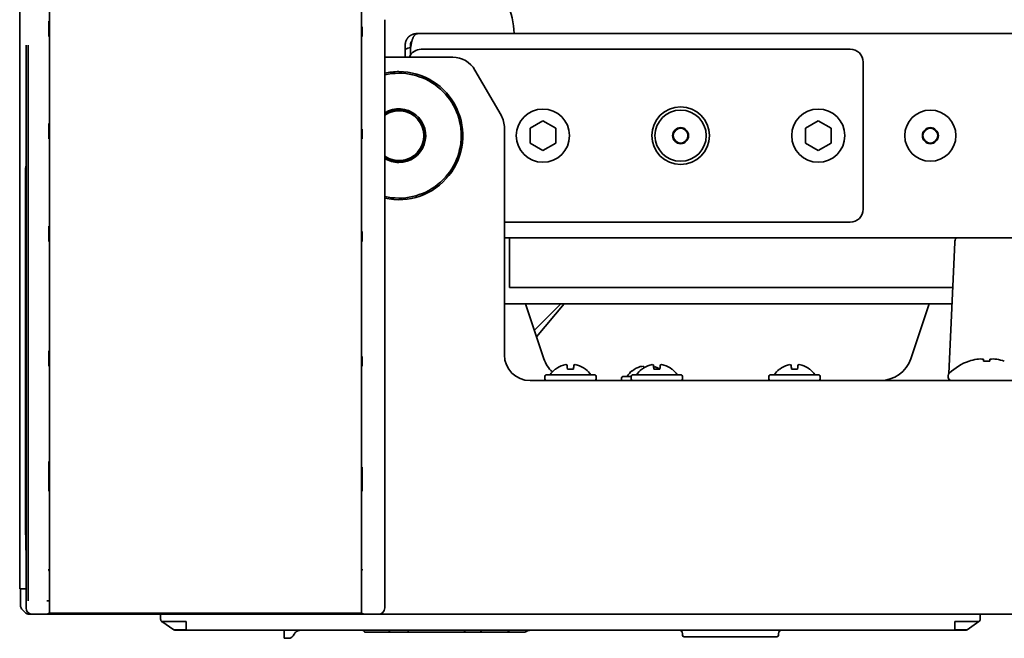
# Model space of a CAD drawing. Units: inches. Extents: x 885 to 6823, y 710 to 5493.
# Drawn here: x 2617 to 2771, y 784 to 881 of the extents above; entities that cross this region are included whole.
import ezdxf

# ---------------------------------------------------------------- set-up
doc = ezdxf.new("R2010")
doc.units = ezdxf.units.IN
doc.layers.add('1', color=7, linetype='Continuous', true_color=0xffffff)

msp = doc.modelspace()

# ---------------------------------------------------------------- linework, layer by layer
at = {"layer": '1', "color": 7, "linetype": 'Continuous', "lineweight": 35}
for p, q in [((2621.41, 977.01), (2621.41, 790.21)), ((2670.16, 977.01), (2670.16, 790.21)), ((2616.78, 889.48), (2616.78, 792.21)), ((2673.78, 877.07), (2673.78, 881.07)), ((2673.78, 877.07), (2673.78, 881.07)), ((2621.31, 878.44), (2621.31, 879.98)), ((2621.31, 879.98), (2621.31, 878.44)), ((2670.25, 879.98), (2670.25, 878.44)), ((2670.25, 878.44), (2670.25, 879.98)), ((2679.04, 878.9), (2678.95, 878.89)), ((3205.52, 878.9), (2679.04, 878.9)), ((2617.78, 789.21), (2617.78, 877.07)), ((2617.78, 789.21), (2617.78, 877.07)), ((2618.12, 790.33), (2618.12, 877.07)), ((2618.12, 877.07), (2618.12, 790.33)), ((2673.78, 789.21), (2673.78, 877.07)), ((2673.78, 789.21), (2673.78, 877.07)), ((2676.98, 875.21), (2676.98, 876.46)), ((2677.78, 876.2), (2677.78, 876.75)), ((2746.48, 876.46), (2679.48, 876.46)), ((2684.4, 875.21), (2673.78, 875.21)), ((2677.78, 876.19), (2677.78, 875.51)), ((2748.48, 851.46), (2748.48, 874.46)), ((2691.94, 866.14), (2687.86, 873.21)), ((2692.48, 828.71), (2692.48, 864.14)), ((2696.48, 864.11), (2698.48, 865.27)), ((2696.48, 861.8), (2696.48, 864.11)), ((2698.48, 865.27), (2700.48, 864.11)), ((2700.48, 864.11), (2700.48, 861.8)), ((2739.48, 864.11), (2741.48, 865.27)), ((2739.48, 861.8), (2739.48, 864.11)), ((2741.48, 865.27), (2743.48, 864.11)), ((2743.48, 864.11), (2743.48, 861.8)), ((2621.31, 862.44), (2621.31, 863.98)), ((2621.31, 863.98), (2621.31, 862.44)), ((2670.25, 863.98), (2670.25, 862.44)), ((2670.25, 862.44), (2670.25, 863.98)), ((2698.48, 860.65), (2696.48, 861.8)), ((2700.48, 861.8), (2698.48, 860.65)), ((2741.48, 860.65), (2739.48, 861.8)), ((2743.48, 861.8), (2741.48, 860.65)), ((2617.68, 804.61), (2617.68, 857.43)), ((2692.48, 849.46), (2746.48, 849.46)), ((2621.31, 846.44), (2621.31, 847.98)), ((2621.31, 847.98), (2621.31, 846.44)), ((2670.25, 847.98), (2670.25, 846.44)), ((2670.25, 846.44), (2670.25, 847.98)), ((2692.48, 847.02), (3205.52, 847.02)), ((2693.28, 847.02), (2693.28, 841.46)), ((2762.78, 846.27), (2761.89, 825.81)), ((2693.28, 841.46), (2693.28, 839.26)), ((2762.48, 839.26), (2693.28, 839.26)), ((2762.37, 836.71), (2692.48, 836.71)), ((2695.77, 836.71), (2698.64, 828.12)), ((2701.28, 836.71), (2697.15, 832.58)), ((2701.8, 836.71), (2697.49, 831.56)), ((2755.92, 828.12), (2758.79, 836.71)), ((2621.31, 826.94), (2621.31, 828.48)), ((2621.31, 828.48), (2621.31, 826.94)), ((2670.25, 828.48), (2670.25, 826.94)), ((2670.25, 826.94), (2670.25, 828.48)), ((2765.03, 827.73), (2765.03, 827.75)), ((2767.28, 827.73), (2767.28, 828.05)), ((2768.28, 828.05), (2768.28, 827.73)), ((2700.45, 826.5), (2700.41, 826.5)), ((2705.15, 826.5), (2705.11, 826.5)), ((2712.45, 826.25), (2712.41, 826.25)), ((2713.95, 826.5), (2713.91, 826.5)), ((2714.27, 826.72), (2714.25, 826.89)), ((2718.65, 826.5), (2718.61, 826.5)), ((2735.45, 826.5), (2735.41, 826.5)), ((2740.15, 826.5), (2740.11, 826.5)), ((3193.78, 824.71), (2696.48, 824.71)), ((2698.78, 825.36), (2698.78, 824.96)), ((2706.63, 825.61), (2698.93, 825.61)), ((2706.78, 824.96), (2706.78, 825.36)), ((2710.78, 825.11), (2710.78, 824.71)), ((2712.28, 825.36), (2710.93, 825.36)), ((2712.28, 825.36), (2712.28, 824.96)), ((2720.13, 825.61), (2712.43, 825.61)), ((2720.28, 824.96), (2720.28, 825.36)), ((2733.78, 825.36), (2733.78, 824.96)), ((2741.63, 825.61), (2733.93, 825.61)), ((2741.78, 824.96), (2741.78, 825.36)), ((2761.78, 825.5), (2761.78, 825.21)), ((2761.85, 824.95), (2761.84, 824.71)), ((2621.31, 808.34), (2621.31, 811.19)), ((2621.31, 811.19), (2621.31, 808.34)), ((2670.25, 811.19), (2670.25, 808.34)), ((2670.25, 808.34), (2670.25, 811.19)), ((2621.41, 807.85), (2621.31, 807.94)), ((2617.78, 796.96), (2617.7, 801.79)), ((2617.78, 792.21), (2616.78, 792.21)), ((2616.91, 792.21), (2616.91, 789.62)), ((2621.03, 790.33), (2621.28, 790.33)), ((2617.2, 788.91), (2617.61, 788.5)), ((2621.41, 790.21), (2621.41, 788.41)), ((2670.16, 790.21), (2670.16, 788.41)), ((2618.51, 788.21), (2618.32, 788.21)), ((2618.51, 788.21), (2618.78, 788.21)), ((2672.78, 788.21), (2618.78, 788.21)), ((2618.78, 788.21), (2672.78, 788.21)), ((2670.16, 788.41), (2621.41, 788.41)), ((2638.78, 788.21), (2638.78, 787.47)), ((2638.78, 788.21), (2638.78, 787.47)), ((2668.14, 788.24), (2668.14, 788.41)), ((2672.79, 788.21), (3263.78, 788.21)), ((2766.78, 788.21), (2766.78, 787.47)), ((2766.78, 788.21), (2766.78, 787.47)), ((2639, 787.06), (2642.78, 787.06)), ((2640.85, 785.79), (2639, 787.06)), ((2640.85, 785.79), (2639, 787.06)), ((2642.78, 785.79), (2640.85, 785.79)), ((2642.78, 785.71), (2641.13, 785.71)), ((2641.13, 785.71), (2642.78, 785.71)), ((2642.78, 785.79), (2642.78, 787.06)), ((2642.78, 785.79), (2642.78, 787.06)), ((2762.78, 785.71), (2642.78, 785.71)), ((2762.78, 785.71), (2642.78, 785.71)), ((2658.08, 785.44), (2658.08, 785.71)), ((2702.78, 785.71), (2702.78, 785.71)), ((2762.78, 787.06), (2766.56, 787.06)), ((2762.78, 785.79), (2762.78, 787.06)), ((2762.78, 785.79), (2762.78, 787.06)), ((2764.71, 785.79), (2762.78, 785.79)), ((2764.43, 785.71), (2762.78, 785.71)), ((2764.43, 785.71), (2762.78, 785.71)), ((2764.71, 785.79), (2766.56, 787.06)), ((2764.71, 785.79), (2766.56, 787.06)), ((2658.08, 784.73), (2658.08, 785.44)), ((2658.08, 784.46), (2658.08, 784.73)), ((2658.73, 784.46), (2658.08, 784.46)), ((2659.65, 785.08), (2659.69, 785.17)), ((2659.68, 785.15), (2659.65, 785.08)), ((2674.31, 785.41), (2670.74, 785.41)), ((2677.51, 785.41), (2674.31, 785.41)), ((2681.25, 785.41), (2677.51, 785.41)), ((2682.45, 785.41), (2681.25, 785.41)), ((2686.44, 785.41), (2682.45, 785.41)), ((2688.6, 785.41), (2686.44, 785.41)), ((2693.34, 785.41), (2688.6, 785.41)), ((2695.48, 785.41), (2693.34, 785.41)), ((2720.28, 785.21), (2720.28, 784.96)), ((2735.03, 784.71), (2720.53, 784.71)), ((2735.28, 784.96), (2735.28, 785.21))]:
    msp.add_line(p, q, dxfattribs=at)
for centre, radius in [((2719.98, 862.96), 4.5), ((2698.48, 862.96), 4.15), ((2719.98, 862.96), 4), ((2741.48, 862.96), 4.15), ((2758.98, 862.96), 4), ((2719.98, 862.96), 1.25), ((2719.98, 862.96), 1.15), ((2758.98, 862.96), 1.25), ((2758.98, 862.96), 1.15)]:
    msp.add_circle(centre, radius, dxfattribs=at)
for centre, radius, start, end in [((2680.34, 878.2), 13.69, 2.9177, 44.3835), ((2679.48, 874.46), 2, 90, 157.9753), ((2681.78, 876.19), 4, 166.8963, 180), ((2746.48, 874.46), 2, 0, 90), ((2684.4, 871.21), 4, 30, 90), ((2675.98, 862.96), 10, 90, 102.7125), ((2675.98, 862.96), 10, 257.2931, 90), ((2675.98, 862.96), 9.75, 0, 103.0444), ((2675.98, 862.96), 4.2, 270, 121.5844), ((2675.98, 862.96), 4, 270, 123.3619), ((2675.98, 862.96), 3.9, 235.665, 124.335), ((2688.48, 864.14), 4, 0, 30), ((2675.98, 862.96), 9.75, 256.9556, 0), ((2675.98, 862.96), 4, 236.6325, 270), ((2675.98, 862.96), 4.2, 238.41, 270), ((2746.48, 851.46), 2, 270, 0), ((2764.28, 846.21), 1.5, 147.2701, 177.5), ((2696.48, 828.71), 4, 180, 270), ((2703.38, 829.71), 5, 198.4841, 226.8066), ((2751.18, 829.71), 5, 270, 341.5159), ((2767.78, 819.76), 8.45, 108.9925, 133.7747), ((2767.78, 819.76), 8.44, 100.6622, 109.0271), ((2767.78, 819.76), 7.99, 86.4122, 93.5878), ((2767.78, 819.76), 8.44, 70.9729, 79.3378), ((2702.78, 823.61), 3.74, 129.3791, 147.6759), ((2702.78, 823.61), 3.74, 32.3241, 50.6111), ((2714.78, 823.36), 3.74, 129.3791, 147.6759), ((2716.28, 823.61), 3.74, 129.3791, 147.6759), ((2716.28, 823.61), 3.74, 32.3241, 50.6111), ((2737.78, 823.61), 3.74, 129.3791, 147.6759), ((2737.78, 823.61), 3.74, 32.3241, 50.6111), ((2762.28, 825.5), 0.5, 133.7747, 180), ((2699.06, 825.36), 0.283, 118.0725, 180), ((2699.06, 824.96), 0.283, 180, 241.9275), ((2706.5, 825.36), 0.283, 0, 61.9275), ((2706.5, 824.96), 0.283, 298.0725, 0), ((2711.06, 825.11), 0.283, 118.0725, 180), ((2712.56, 825.36), 0.283, 118.0725, 180), ((2712.56, 824.96), 0.283, 180, 241.9275), ((2720, 825.36), 0.283, 0, 61.9275), ((2720, 824.96), 0.283, 298.0725, 0), ((2734.06, 825.36), 0.283, 118.0725, 180), ((2734.06, 824.96), 0.283, 180, 241.9275), ((2741.5, 825.36), 0.283, 0, 61.9275), ((2741.5, 824.96), 0.283, 298.0725, 0), ((2762.28, 825.21), 0.5, 180, 270), ((2617.91, 789.62), 1, 180, 225), ((2618.32, 789.21), 1, 225, 270), ((2639.28, 787.47), 0.5, 180, 235.7131), ((2639.28, 787.47), 0.5, 180.0001, 235.7132), ((2766.28, 787.47), 0.5, 304.2869, 0), ((2766.28, 787.47), 0.5, 304.2868, 359.9999), ((2641.13, 786.21), 0.5, 235.7131, 270), ((2641.13, 786.21), 0.5, 235.7133, 270), ((2670.28, 785.46), 0.25, 23.5782, 90), ((2689.05, 785.46), 0.25, 90, 156.4218), ((2692.88, 785.46), 0.25, 23.5782, 90), ((2719.78, 785.21), 0.5, 0, 90), ((2735.78, 785.21), 0.5, 90, 180), ((2764.43, 786.21), 0.5, 270, 304.2869), ((2764.43, 786.21), 0.5, 270, 304.2867), ((2658.73, 785.46), 1, 270, 337.9757), ((2660.58, 784.71), 1, 126.9617, 153.7693), ((2670.74, 785.66), 0.25, 203.5782, 270), ((2688.6, 785.66), 0.25, 270, 336.4218), ((2693.34, 785.66), 0.25, 203.5782, 270), ((2720.53, 784.96), 0.25, 180, 270), ((2735.03, 784.96), 0.25, 270, 0)]:
    msp.add_arc(centre, radius, start, end, dxfattribs=at)
for centre, major_axis, ratio, start_param, end_param in [((2621.68, 857.43), (3.46, -2), 0.999797, 3.435773, 3.665103), ((2702.52, 823.55), (-0.81, 3.6), 0.902278, 6.178468, 6.295334), ((2702.23, 823.55), (-0.38, 3.67), 0.420739, 6.027806, 6.144672), ((2703.33, 823.55), (-0.38, -3.67), 0.420739, 3.280106, 3.396972), ((2703.04, 823.55), (-0.81, -3.6), 0.902278, 3.129444, 3.24631), ((2716.02, 823.55), (-0.81, 3.6), 0.902278, 6.178468, 6.295334), ((2715.73, 823.55), (-0.38, 3.67), 0.420739, 6.027806, 6.144672), ((2716.83, 823.55), (-0.38, -3.67), 0.420739, 3.280106, 3.396972), ((2716.54, 823.55), (-0.81, -3.6), 0.902278, 3.129444, 3.24631), ((2737.52, 823.55), (-0.81, 3.6), 0.902278, 6.178468, 6.295334), ((2737.23, 823.55), (-0.38, 3.67), 0.420739, 6.027806, 6.144672), ((2738.33, 823.55), (-0.38, -3.67), 0.420739, 3.280106, 3.396972), ((2738.04, 823.55), (-0.81, -3.6), 0.902278, 3.129444, 3.24631), ((2766.75, 819.76), (0, -8.32), 0.707107, 3.051363, 3.231822), ((2768.81, 819.76), (0, 8.32), 0.707107, 6.192956, 6.373415), ((2702.78, 823.59), (-3.62, 0.87), 0.997235, 5.247399, 5.62012), ((2702.48, 823.59), (-0.27, 3.72), 0.017407, 5.611261, 5.983982), ((2703.08, 823.59), (-0.27, -3.72), 0.017407, 3.440796, 3.813517), ((2702.79, 823.59), (-3.62, -0.87), 0.997235, 3.804658, 4.177379), ((2714.78, 823.34), (-3.62, 0.87), 0.997235, 5.247399, 5.62012), ((2714.52, 823.3), (-0.81, 3.6), 0.902278, 6.178468, 6.295334), ((2716.28, 823.59), (-3.62, 0.87), 0.997235, 5.247399, 5.62012), ((2714.23, 823.3), (-0.38, 3.67), 0.420739, 6.027806, 6.144672), ((2715.98, 823.59), (-0.27, 3.72), 0.017407, 5.611261, 5.983982), ((2714.79, 823.34), (-3.62, -0.87), 0.997235, 3.949751, 4.177379), ((2716.58, 823.59), (-0.27, -3.72), 0.017407, 3.440796, 3.813517), ((2716.29, 823.59), (-3.62, -0.87), 0.997235, 3.804658, 4.177379), ((2737.78, 823.59), (-3.62, 0.87), 0.997235, 5.247399, 5.62012), ((2737.48, 823.59), (-0.27, 3.72), 0.017407, 5.611261, 5.983982), ((2738.08, 823.59), (-0.27, -3.72), 0.017407, 3.440796, 3.813517), ((2737.79, 823.59), (-3.62, -0.87), 0.997235, 3.804658, 4.177379), ((2621.32, 808.35), (0, 0.707), 0.006171, 1.576967, 2.190511), ((2621.32, 808.35), (0, 0.707), 0.006171, 1.576967, 2.190511), ((2670.24, 808.35), (0, 0.707), 0.006171, 4.0925, 4.706218), ((2670.24, 808.35), (0, 0.707), 0.006171, 4.092675, 4.706218), ((2617.75, 804.61), (0, 4), 0.017455, 1.570796, 2.356194), ((2618.78, 789.21), (-0.707, -0.707), 0.999695, 5.497939, 7.068431), ((2618.78, 789.21), (-0.707, -0.707), 0.999695, 5.497939, 7.068431), ((2672.78, 789.21), (0.707, -0.707), 0.999695, 5.497939, 7.068431), ((2672.78, 789.21), (0.707, -0.707), 0.999695, 5.497939, 7.068431), ((2621.17, 788.53), (-0.224, -0.112), 0.99981, 1.107255, 2.284134), ((2670.39, 788.53), (0.224, -0.112), 0.99981, 3.999051, 5.17593), ((2677.33, 785.46), (0, 0.25), 0.381966, 5.123906, 6.283185), ((2696.47, 785.46), (0.544, 0), 0.459854, 1.570796, 2.730076), ((2677.51, 785.66), (0, 0.25), 0.381966, 1.982313, 3.141593), ((2695.48, 785.66), (0.544, 0), 0.459854, 4.712389, 5.871668)]:
    msp.add_ellipse(centre, major_axis=major_axis, ratio=ratio, start_param=start_param, end_param=end_param, dxfattribs=at)
for points, knots in [([(2621.31, 879.98), (2621.31, 880.02), (2621.31, 880.06), (2621.31, 880.15), (2621.31, 880.19), (2621.31, 880.27), (2621.31, 880.31), (2621.31, 880.38), (2621.31, 880.42), (2621.31, 880.47), (2621.31, 880.49), (2621.31, 880.53), (2621.32, 880.54), (2621.32, 880.59), (2621.32, 880.63), (2621.32, 880.69), (2621.32, 880.73), (2621.32, 880.79), (2621.32, 880.81), (2621.32, 880.83), (2621.32, 880.83), (2621.32, 880.84)], [0, 0, 0, 0, 0.125, 0.125, 0.25, 0.25, 0.375, 0.375, 0.5, 0.5, 0.5625, 0.5625, 0.625, 0.625, 0.75, 0.75, 0.875, 0.9375, 0.96875, 0.96875, 1, 1, 1, 1]), ([(2621.32, 880.84), (2621.32, 880.83), (2621.32, 880.83), (2621.32, 880.81), (2621.32, 880.79), (2621.32, 880.73), (2621.32, 880.69), (2621.32, 880.63), (2621.32, 880.59), (2621.32, 880.54), (2621.31, 880.53), (2621.31, 880.49), (2621.31, 880.47), (2621.31, 880.42), (2621.31, 880.38), (2621.31, 880.31), (2621.31, 880.27), (2621.31, 880.19), (2621.31, 880.15), (2621.31, 880.06), (2621.31, 880.02), (2621.31, 879.98)], [0, 0, 0, 0, 0.03125, 0.03125, 0.0625, 0.125, 0.25, 0.25, 0.375, 0.375, 0.4375, 0.4375, 0.5, 0.5, 0.625, 0.625, 0.75, 0.75, 0.875, 0.875, 1, 1, 1, 1]), ([(2676.98, 877.1), (2676.98, 877.1), (2676.98, 877.12), (2676.98, 877.14), (2676.98, 877.16), (2676.98, 877.18), (2676.98, 877.2), (2676.98, 877.22), (2676.99, 877.25), (2676.99, 877.27), (2676.99, 877.29), (2676.99, 877.31), (2677, 877.33), (2677, 877.35), (2677, 877.37), (2677, 877.39), (2677.01, 877.41), (2677.01, 877.43), (2677.02, 877.45), (2677.02, 877.48), (2677.03, 877.5), (2677.03, 877.52), (2677.03, 877.54), (2677.04, 877.56), (2677.05, 877.58), (2677.05, 877.6), (2677.06, 877.62), (2677.06, 877.64), (2677.07, 877.66), (2677.08, 877.68), (2677.08, 877.69), (2677.09, 877.71), (2677.1, 877.73), (2677.1, 877.75), (2677.11, 877.77), (2677.12, 877.79), (2677.13, 877.81), (2677.14, 877.83), (2677.14, 877.85), (2677.15, 877.87), (2677.16, 877.88), (2677.17, 877.9), (2677.18, 877.92), (2677.19, 877.94), (2677.2, 877.96), (2677.21, 877.97), (2677.22, 877.99), (2677.23, 878.01), (2677.24, 878.03), (2677.25, 878.04), (2677.26, 878.06), (2677.27, 878.08), (2677.28, 878.09), (2677.29, 878.11), (2677.3, 878.13), (2677.32, 878.14), (2677.33, 878.16), (2677.34, 878.17), (2677.35, 878.19), (2677.36, 878.21), (2677.37, 878.22), (2677.39, 878.24), (2677.4, 878.25), (2677.41, 878.27), (2677.43, 878.28), (2677.44, 878.3), (2677.45, 878.31), (2677.47, 878.33), (2677.5, 878.36), (2677.53, 878.39), (2677.57, 878.43), (2677.6, 878.46), (2677.64, 878.49), (2677.68, 878.52), (2677.72, 878.55), (2677.75, 878.58), (2677.79, 878.6), (2677.83, 878.63), (2677.87, 878.65), (2677.91, 878.67), (2677.95, 878.69), (2677.99, 878.71), (2678.03, 878.73), (2678.07, 878.75), (2678.11, 878.77), (2678.15, 878.78), (2678.19, 878.8), (2678.23, 878.81), (2678.27, 878.82), (2678.31, 878.83), (2678.35, 878.84), (2678.39, 878.85), (2678.43, 878.86), (2678.47, 878.87), (2678.51, 878.88), (2678.55, 878.88), (2678.59, 878.89), (2678.63, 878.89), (2678.66, 878.89), (2678.67, 878.89)], [0, 0, 0, 0, 0.007389, 0.014772, 0.022148, 0.029517, 0.036879, 0.044235, 0.051584, 0.058927, 0.066263, 0.073593, 0.080917, 0.088234, 0.095545, 0.102851, 0.11015, 0.117443, 0.12473, 0.132011, 0.139286, 0.146556, 0.15382, 0.161078, 0.16833, 0.175578, 0.182819, 0.190055, 0.197286, 0.204512, 0.211732, 0.218948, 0.226158, 0.233363, 0.240563, 0.247758, 0.254949, 0.262134, 0.269315, 0.276492, 0.283663, 0.29083, 0.297993, 0.305151, 0.312305, 0.319455, 0.326601, 0.333742, 0.340879, 0.348012, 0.355142, 0.362267, 0.369389, 0.376507, 0.383621, 0.390731, 0.397838, 0.404942, 0.412042, 0.419138, 0.426232, 0.433322, 0.440409, 0.447493, 0.454573, 0.461651, 0.468726, 0.475798, 0.493613, 0.511357, 0.529031, 0.546636, 0.564173, 0.581643, 0.599048, 0.616388, 0.633665, 0.650879, 0.668031, 0.685123, 0.702157, 0.719132, 0.73605, 0.752913, 0.769721, 0.786476, 0.803179, 0.819831, 0.836433, 0.852987, 0.869493, 0.885954, 0.90237, 0.918742, 0.935073, 0.951363, 0.967613, 0.983825, 1, 1, 1, 1]), ([(2677.88, 877.1), (2677.89, 877.11), (2677.89, 877.14), (2677.9, 877.18), (2677.91, 877.22), (2677.91, 877.26), (2677.92, 877.3), (2677.93, 877.34), (2677.94, 877.37), (2677.94, 877.41), (2677.95, 877.45), (2677.96, 877.49), (2677.97, 877.53), (2677.98, 877.57), (2677.99, 877.6), (2678, 877.64), (2678.01, 877.68), (2678.02, 877.72), (2678.03, 877.75), (2678.04, 877.79), (2678.05, 877.82), (2678.06, 877.86), (2678.07, 877.89), (2678.08, 877.93), (2678.09, 877.96), (2678.1, 877.99), (2678.11, 878.03), (2678.13, 878.06), (2678.14, 878.09), (2678.15, 878.12), (2678.16, 878.15), (2678.17, 878.18), (2678.19, 878.21), (2678.2, 878.24), (2678.21, 878.27), (2678.23, 878.3), (2678.25, 878.35), (2678.29, 878.42), (2678.35, 878.51), (2678.41, 878.6), (2678.48, 878.67), (2678.55, 878.73), (2678.6, 878.77), (2678.64, 878.8), (2678.68, 878.82), (2678.71, 878.83), (2678.72, 878.84), (2678.74, 878.84), (2678.75, 878.85), (2678.76, 878.85), (2678.78, 878.86), (2678.79, 878.86), (2678.8, 878.87), (2678.81, 878.87), (2678.83, 878.87), (2678.84, 878.88), (2678.86, 878.88), (2678.87, 878.88), (2678.88, 878.88), (2678.9, 878.89), (2678.91, 878.89), (2678.92, 878.89), (2678.94, 878.89), (2678.95, 878.89), (2678.95, 878.89)], [0, 0, 0, 0, 0.013836, 0.027649, 0.041439, 0.055211, 0.068965, 0.082704, 0.09643, 0.110143, 0.123844, 0.137536, 0.151217, 0.164889, 0.178553, 0.192206, 0.205851, 0.219486, 0.233112, 0.246726, 0.260329, 0.27392, 0.287498, 0.301061, 0.314609, 0.32814, 0.341652, 0.355146, 0.368618, 0.382069, 0.395495, 0.408896, 0.42227, 0.435616, 0.448932, 0.462217, 0.47547, 0.519492, 0.570399, 0.628112, 0.692591, 0.736851, 0.774522, 0.805669, 0.830349, 0.848621, 0.857154, 0.865675, 0.874184, 0.882679, 0.891161, 0.899629, 0.908083, 0.916522, 0.924945, 0.933353, 0.941745, 0.95012, 0.958479, 0.96682, 0.975143, 0.983447, 0.991733, 1, 1, 1, 1]), ([(2678.84, 878.9), (2678.81, 878.9), (2678.78, 878.9), (2678.73, 878.9), (2678.7, 878.89), (2678.67, 878.89)], [0, 0, 0, 0, 0.5, 0.5, 1, 1, 1, 1]), ([(2678.01, 877.73), (2678.01, 877.73), (2678, 877.72), (2677.99, 877.71), (2677.99, 877.7), (2677.98, 877.69), (2677.97, 877.68), (2677.96, 877.67), (2677.95, 877.66), (2677.95, 877.65), (2677.94, 877.64), (2677.93, 877.63), (2677.92, 877.61), (2677.92, 877.6), (2677.91, 877.59), (2677.9, 877.58), (2677.9, 877.57), (2677.89, 877.55), (2677.88, 877.54), (2677.88, 877.53), (2677.87, 877.52), (2677.87, 877.5), (2677.86, 877.49), (2677.86, 877.48), (2677.85, 877.46), (2677.85, 877.45), (2677.84, 877.44), (2677.84, 877.42), (2677.83, 877.41), (2677.83, 877.4), (2677.82, 877.38), (2677.82, 877.37), (2677.81, 877.36), (2677.81, 877.34), (2677.81, 877.33), (2677.8, 877.31), (2677.8, 877.3), (2677.8, 877.29), (2677.8, 877.27), (2677.79, 877.26), (2677.79, 877.24), (2677.79, 877.23), (2677.79, 877.21), (2677.79, 877.2), (2677.78, 877.19), (2677.78, 877.17), (2677.78, 877.16), (2677.78, 877.14), (2677.78, 877.13), (2677.78, 877.11), (2677.78, 877.1), (2677.78, 877.1)], [0, 0, 0, 0, 0.012529, 0.033476, 0.054397, 0.075292, 0.096163, 0.117009, 0.137832, 0.158631, 0.179409, 0.200165, 0.2209, 0.241615, 0.262311, 0.282987, 0.303645, 0.324286, 0.344909, 0.365517, 0.386108, 0.406685, 0.427248, 0.447797, 0.468333, 0.488857, 0.50937, 0.529872, 0.550363, 0.570845, 0.591318, 0.611784, 0.632241, 0.652692, 0.673137, 0.693577, 0.714012, 0.734443, 0.754871, 0.775296, 0.795719, 0.816141, 0.836563, 0.856985, 0.877407, 0.897832, 0.918258, 0.938687, 0.95912, 0.979558, 1, 1, 1, 1]), ([(2621.31, 863.98), (2621.31, 864.02), (2621.31, 864.06), (2621.31, 864.15), (2621.31, 864.19), (2621.31, 864.27), (2621.31, 864.31), (2621.31, 864.38), (2621.31, 864.42), (2621.31, 864.47), (2621.31, 864.49), (2621.31, 864.53), (2621.32, 864.54), (2621.32, 864.59), (2621.32, 864.63), (2621.32, 864.69), (2621.32, 864.73), (2621.32, 864.79), (2621.32, 864.81), (2621.32, 864.83), (2621.32, 864.83), (2621.32, 864.84)], [0, 0, 0, 0, 0.125, 0.125, 0.25, 0.25, 0.375, 0.375, 0.5, 0.5, 0.5625, 0.5625, 0.625, 0.625, 0.75, 0.75, 0.875, 0.9375, 0.96875, 0.96875, 1, 1, 1, 1]), ([(2621.32, 864.84), (2621.32, 864.83), (2621.32, 864.83), (2621.32, 864.81), (2621.32, 864.79), (2621.32, 864.73), (2621.32, 864.69), (2621.32, 864.63), (2621.32, 864.59), (2621.32, 864.54), (2621.31, 864.53), (2621.31, 864.49), (2621.31, 864.47), (2621.31, 864.42), (2621.31, 864.38), (2621.31, 864.31), (2621.31, 864.27), (2621.31, 864.19), (2621.31, 864.15), (2621.31, 864.06), (2621.31, 864.02), (2621.31, 863.98)], [0, 0, 0, 0, 0.03125, 0.03125, 0.0625, 0.125, 0.25, 0.25, 0.375, 0.375, 0.4375, 0.4375, 0.5, 0.5, 0.625, 0.625, 0.75, 0.75, 0.875, 0.875, 1, 1, 1, 1]), ([(2621.31, 847.98), (2621.31, 848.02), (2621.31, 848.06), (2621.31, 848.15), (2621.31, 848.19), (2621.31, 848.27), (2621.31, 848.31), (2621.31, 848.38), (2621.31, 848.42), (2621.31, 848.47), (2621.31, 848.49), (2621.31, 848.53), (2621.32, 848.54), (2621.32, 848.59), (2621.32, 848.63), (2621.32, 848.69), (2621.32, 848.73), (2621.32, 848.79), (2621.32, 848.81), (2621.32, 848.83), (2621.32, 848.83), (2621.32, 848.84)], [0, 0, 0, 0, 0.125, 0.125, 0.25, 0.25, 0.375, 0.375, 0.5, 0.5, 0.5625, 0.5625, 0.625, 0.625, 0.75, 0.75, 0.875, 0.9375, 0.96875, 0.96875, 1, 1, 1, 1]), ([(2621.32, 848.84), (2621.32, 848.83), (2621.32, 848.83), (2621.32, 848.81), (2621.32, 848.79), (2621.32, 848.73), (2621.32, 848.69), (2621.32, 848.63), (2621.32, 848.59), (2621.32, 848.54), (2621.31, 848.53), (2621.31, 848.49), (2621.31, 848.47), (2621.31, 848.42), (2621.31, 848.38), (2621.31, 848.31), (2621.31, 848.27), (2621.31, 848.19), (2621.31, 848.15), (2621.31, 848.06), (2621.31, 848.02), (2621.31, 847.98)], [0, 0, 0, 0, 0.03125, 0.03125, 0.0625, 0.125, 0.25, 0.25, 0.375, 0.375, 0.4375, 0.4375, 0.5, 0.5, 0.625, 0.625, 0.75, 0.75, 0.875, 0.875, 1, 1, 1, 1]), ([(2621.31, 828.48), (2621.31, 828.52), (2621.31, 828.56), (2621.31, 828.65), (2621.31, 828.69), (2621.31, 828.77), (2621.31, 828.81), (2621.31, 828.88), (2621.31, 828.92), (2621.31, 828.97), (2621.31, 828.99), (2621.31, 829.03), (2621.32, 829.04), (2621.32, 829.09), (2621.32, 829.13), (2621.32, 829.19), (2621.32, 829.23), (2621.32, 829.29), (2621.32, 829.31), (2621.32, 829.33), (2621.32, 829.33), (2621.32, 829.34)], [0, 0, 0, 0, 0.125, 0.125, 0.25, 0.25, 0.375, 0.375, 0.5, 0.5, 0.5625, 0.5625, 0.625, 0.625, 0.75, 0.75, 0.875, 0.9375, 0.96875, 0.96875, 1, 1, 1, 1]), ([(2621.32, 829.34), (2621.32, 829.33), (2621.32, 829.33), (2621.32, 829.31), (2621.32, 829.29), (2621.32, 829.23), (2621.32, 829.19), (2621.32, 829.13), (2621.32, 829.09), (2621.32, 829.04), (2621.31, 829.03), (2621.31, 828.99), (2621.31, 828.97), (2621.31, 828.92), (2621.31, 828.88), (2621.31, 828.81), (2621.31, 828.77), (2621.31, 828.69), (2621.31, 828.65), (2621.31, 828.56), (2621.31, 828.52), (2621.31, 828.48)], [0, 0, 0, 0, 0.03125, 0.03125, 0.0625, 0.125, 0.25, 0.25, 0.375, 0.375, 0.4375, 0.4375, 0.5, 0.5, 0.625, 0.625, 0.75, 0.75, 0.875, 0.875, 1, 1, 1, 1]), ([(2703.25, 826.5), (2703.21, 826.5), (2703.17, 826.5), (2703.09, 826.5), (2703.05, 826.5), (2702.98, 826.5), (2702.94, 826.5), (2702.86, 826.5), (2702.82, 826.5), (2702.7, 826.5), (2702.62, 826.5), (2702.51, 826.5), (2702.47, 826.5), (2702.39, 826.5), (2702.35, 826.5), (2702.31, 826.5)], [0, 0, 0, 0, 0.125, 0.125, 0.25, 0.25, 0.375, 0.375, 0.5, 0.5, 0.75, 0.75, 0.875, 0.875, 1, 1, 1, 1]), ([(2716.75, 826.5), (2716.71, 826.5), (2716.67, 826.5), (2716.59, 826.5), (2716.55, 826.5), (2716.48, 826.5), (2716.44, 826.5), (2716.36, 826.5), (2716.32, 826.5), (2716.2, 826.5), (2716.12, 826.5), (2716.01, 826.5), (2715.97, 826.5), (2715.89, 826.5), (2715.85, 826.5), (2715.81, 826.5)], [0, 0, 0, 0, 0.125, 0.125, 0.25, 0.25, 0.375, 0.375, 0.5, 0.5, 0.75, 0.75, 0.875, 0.875, 1, 1, 1, 1]), ([(2738.25, 826.5), (2738.21, 826.5), (2738.17, 826.5), (2738.09, 826.5), (2738.05, 826.5), (2737.98, 826.5), (2737.94, 826.5), (2737.86, 826.5), (2737.82, 826.5), (2737.7, 826.5), (2737.62, 826.5), (2737.51, 826.5), (2737.47, 826.5), (2737.39, 826.5), (2737.35, 826.5), (2737.31, 826.5)], [0, 0, 0, 0, 0.125, 0.125, 0.25, 0.25, 0.375, 0.375, 0.5, 0.5, 0.75, 0.75, 0.875, 0.875, 1, 1, 1, 1]), ([(2621.32, 812.05), (2621.32, 812.05), (2621.32, 812.04), (2621.32, 812.02), (2621.32, 812), (2621.32, 811.95), (2621.32, 811.9), (2621.32, 811.84), (2621.32, 811.81), (2621.32, 811.76), (2621.31, 811.74), (2621.31, 811.7), (2621.31, 811.69), (2621.31, 811.63), (2621.31, 811.6), (2621.31, 811.52), (2621.31, 811.48), (2621.31, 811.4), (2621.31, 811.36), (2621.31, 811.28), (2621.31, 811.23), (2621.31, 811.19)], [0, 0, 0, 0, 0.03125, 0.03125, 0.0625, 0.125, 0.25, 0.25, 0.375, 0.375, 0.4375, 0.4375, 0.5, 0.5, 0.625, 0.625, 0.75, 0.75, 0.875, 0.875, 1, 1, 1, 1]), ([(2621.31, 807.94), (2621.31, 807.89), (2621.31, 807.84), (2621.31, 807.76), (2621.32, 807.71), (2621.32, 807.63), (2621.32, 807.59), (2621.32, 807.54), (2621.32, 807.52), (2621.32, 807.49), (2621.32, 807.48), (2621.32, 807.46), (2621.32, 807.46), (2621.32, 807.45), (2621.32, 807.45), (2621.32, 807.45), (2621.32, 807.44), (2621.32, 807.44)], [0, 0, 0, 0, 0.25, 0.25, 0.5, 0.5, 0.75, 0.75, 0.875, 0.875, 0.9375, 0.9375, 0.96875, 0.96875, 0.984375, 0.984375, 1, 1, 1, 1]), ([(2621.4, 807.71), (2621.4, 807.71), (2621.39, 807.7), (2621.39, 807.69), (2621.39, 807.69), (2621.38, 807.68), (2621.38, 807.68), (2621.37, 807.67), (2621.37, 807.65), (2621.35, 807.61), (2621.34, 807.58), (2621.32, 807.52), (2621.32, 807.49), (2621.32, 807.46)], [0, 0, 0, 0, 0.068941, 0.111262, 0.111262, 0.132422, 0.132422, 0.153582, 0.322866, 0.322866, 0.661433, 0.661433, 1, 1, 1, 1]), ([(2670.16, 807.71), (2670.16, 807.71), (2670.17, 807.7), (2670.17, 807.69), (2670.18, 807.69), (2670.18, 807.68), (2670.18, 807.68), (2670.19, 807.67), (2670.19, 807.65), (2670.21, 807.61), (2670.22, 807.58), (2670.24, 807.52), (2670.24, 807.49), (2670.24, 807.46)], [0, 0, 0, 0, 0.06898, 0.111299, 0.111299, 0.132459, 0.132459, 0.153618, 0.322895, 0.322895, 0.661447, 0.661447, 1, 1, 1, 1]), ([(2670.25, 807.94), (2670.25, 807.89), (2670.25, 807.84), (2670.25, 807.76), (2670.25, 807.71), (2670.24, 807.63), (2670.24, 807.59), (2670.24, 807.54), (2670.24, 807.52), (2670.24, 807.49), (2670.24, 807.48), (2670.24, 807.46), (2670.24, 807.46), (2670.24, 807.45), (2670.24, 807.45), (2670.24, 807.45), (2670.24, 807.44), (2670.24, 807.44)], [0, 0, 0, 0, 0.25, 0.25, 0.5, 0.5, 0.75, 0.75, 0.875, 0.875, 0.9375, 0.9375, 0.96875, 0.96875, 0.984375, 0.984375, 1, 1, 1, 1]), ([(2621.32, 795.25), (2621.32, 795.22), (2621.32, 795.2), (2621.33, 795.16), (2621.33, 795.15), (2621.33, 795.12), (2621.34, 795.11), (2621.35, 795.08), (2621.35, 795.07), (2621.36, 795.04), (2621.37, 795.02), (2621.39, 794.99), (2621.39, 794.98), (2621.4, 794.96)], [0, 0, 0, 0, 0.287398, 0.287398, 0.431096, 0.431096, 0.574795, 0.574795, 0.718494, 0.718494, 0.862193, 0.862193, 1, 1, 1, 1]), ([(2670.24, 795.25), (2670.24, 795.22), (2670.24, 795.2), (2670.24, 795.16), (2670.23, 795.15), (2670.23, 795.13), (2670.23, 795.12), (2670.22, 795.11), (2670.22, 795.1), (2670.21, 795.07), (2670.2, 795.04), (2670.18, 794.99), (2670.17, 794.98), (2670.16, 794.96)], [0, 0, 0, 0, 0.286246, 0.286246, 0.429369, 0.429369, 0.50093, 0.50093, 0.572492, 0.572492, 0.858738, 0.858738, 1, 1, 1, 1]), ([(2670.24, 795.25), (2670.24, 795.23), (2670.24, 795.22), (2670.24, 795.2), (2670.24, 795.19), (2670.23, 795.15), (2670.23, 795.12), (2670.21, 795.08), (2670.21, 795.07), (2670.2, 795.04), (2670.19, 795.02), (2670.18, 795), (2670.17, 794.99), (2670.17, 794.98), (2670.16, 794.97), (2670.16, 794.96), (2670.16, 794.96), (2670.16, 794.96)], [0, 0, 0, 0, 0.142465, 0.142465, 0.284931, 0.284931, 0.569861, 0.569861, 0.712327, 0.712327, 0.854792, 0.854792, 0.926025, 0.926025, 0.997258, 0.997258, 1, 1, 1, 1]), ([(2660.58, 785.71), (2660.53, 785.71), (2660.48, 785.7), (2660.37, 785.69), (2660.32, 785.68), (2660.22, 785.64), (2660.17, 785.62), (2660.07, 785.57), (2660.03, 785.54), (2659.98, 785.51)], [0, 0, 0, 0, 0.25, 0.25, 0.5, 0.5, 0.75, 0.75, 1, 1, 1, 1]), ([(2674.5, 785.56), (2674.5, 785.57), (2674.51, 785.58), (2674.51, 785.6), (2674.52, 785.6), (2674.52, 785.61), (2674.53, 785.62), (2674.54, 785.64), (2674.56, 785.66), (2674.58, 785.68), (2674.59, 785.68), (2674.6, 785.69), (2674.62, 785.7), (2674.64, 785.7), (2674.65, 785.71), (2674.66, 785.71), (2674.67, 785.71), (2674.67, 785.71)], [0, 0, 0, 0, 0.125, 0.125, 0.1875, 0.1875, 0.25, 0.25, 0.5, 0.5, 0.625, 0.625, 0.75, 0.875, 0.9375, 0.9375, 1, 1, 1, 1]), ([(2686.27, 785.56), (2686.27, 785.57), (2686.26, 785.58), (2686.25, 785.6), (2686.25, 785.61), (2686.23, 785.64), (2686.22, 785.66), (2686.2, 785.67), (2686.2, 785.68), (2686.19, 785.68), (2686.19, 785.68), (2686.18, 785.69), (2686.16, 785.7), (2686.15, 785.7), (2686.14, 785.71), (2686.13, 785.71), (2686.13, 785.71), (2686.12, 785.71)], [0, 0, 0, 0, 0.125, 0.125, 0.25, 0.25, 0.5, 0.5, 0.5625, 0.5625, 0.625, 0.625, 0.75, 0.875, 0.9375, 0.9375, 1, 1, 1, 1]), ([(2674.5, 785.56), (2674.49, 785.54), (2674.49, 785.53), (2674.48, 785.51), (2674.47, 785.5), (2674.46, 785.48), (2674.45, 785.47), (2674.43, 785.46), (2674.42, 785.45), (2674.4, 785.43), (2674.38, 785.42), (2674.35, 785.41), (2674.34, 785.41), (2674.33, 785.41), (2674.32, 785.41), (2674.31, 785.41), (2674.31, 785.41)], [0, 0, 0, 0, 0.125, 0.125, 0.25, 0.25, 0.375, 0.375, 0.5, 0.5, 0.75, 0.75, 0.875, 0.9375, 0.9375, 1, 1, 1, 1]), ([(2686.27, 785.56), (2686.27, 785.55), (2686.28, 785.53), (2686.29, 785.51), (2686.29, 785.5), (2686.31, 785.48), (2686.31, 785.47), (2686.33, 785.46), (2686.33, 785.45), (2686.35, 785.44), (2686.36, 785.43), (2686.37, 785.42), (2686.38, 785.42), (2686.4, 785.41), (2686.41, 785.41), (2686.42, 785.41), (2686.43, 785.41), (2686.44, 785.41), (2686.44, 785.41)], [0, 0, 0, 0, 0.125, 0.125, 0.25, 0.25, 0.375, 0.375, 0.5, 0.5, 0.625, 0.625, 0.75, 0.75, 0.875, 0.9375, 0.9375, 1, 1, 1, 1])]:
    msp.add_open_spline(points, degree=3, knots=knots, dxfattribs=at)
for points in [[(2676.98, 876.46), (2676.98, 876.67), (2676.98, 876.89), (2676.98, 877.1)], [(2677.78, 876.75), (2677.51, 876.65), (2677.25, 876.56), (2676.98, 876.46)], [(2677.78, 877.1), (2677.78, 876.98), (2677.78, 876.86), (2677.78, 876.75)], [(2621.17, 788.28), (2621.18, 788.27), (2621.26, 788.26), (2621.58, 788.25), (2621.98, 788.25), (2622.41, 788.24), (2622.86, 788.24), (2623.23, 788.24), (2623.42, 788.24)], [(2668.14, 788.24), (2668.36, 788.24), (2668.79, 788.24), (2669.39, 788.24), (2669.83, 788.25), (2670.13, 788.26), (2670.32, 788.27), (2670.38, 788.27), (2670.39, 788.28)]]:
    msp.add_open_spline(points, degree=3, dxfattribs=at)

doc.saveas('drawing.dxf')
